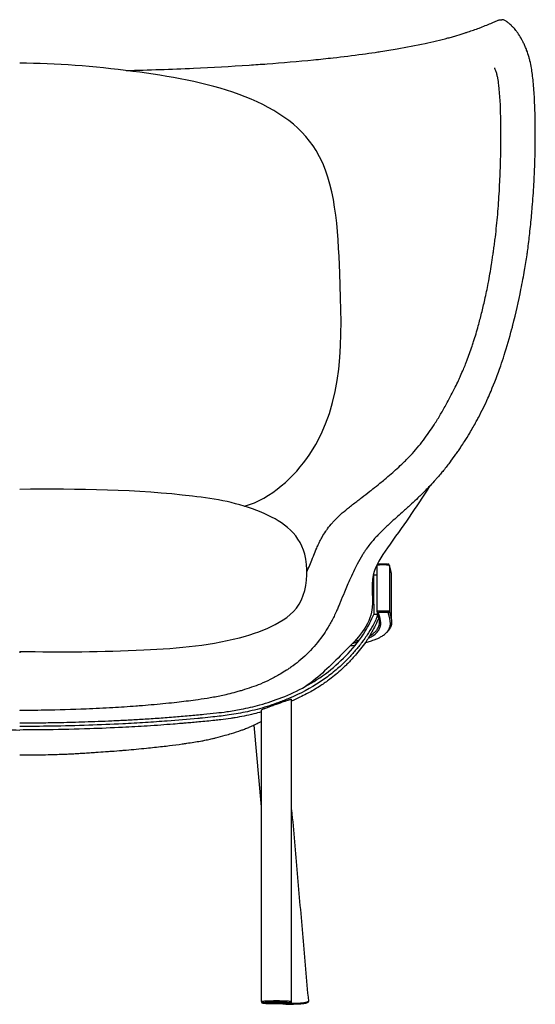
# Model space of a CAD drawing. Units: millimetres. Extents: x 10068 to 12076, y -10198 to -8267.
# Drawn here: x 10494 to 10921, y -9081 to -8267 of the extents above; entities that cross this region are included whole.
import ezdxf

# ---------------------------------------------------------------- set-up
doc = ezdxf.new("R2010")
doc.units = ezdxf.units.MM
doc.header["$LTSCALE"] = 8
doc.layers.add('Oggetto', color=7, linetype='Continuous')

msp = doc.modelspace()

# ---------------------------------------------------------------- linework, layer by layer
at = {"layer": 'Oggetto'}
for p, q in [((10790.12547363559, -8756.287982651082), (10790.12858757012, -8718.438776672352)), ((10800.23904117577, -8718.40127896117), (10800.23904117577, -8756.302478111254)), ((10801.81450681778, -8724.625863498582), (10801.83050633335, -8762.715793830008)), ((10790.49911637773, -8758.891145476671), (10787.49968488076, -8758.896044650963)), ((10791.27982543938, -8761.800931251513), (10791.27679752343, -8760.287724197377)), ((10719.34446338646, -9079.002022958266), (10719.34446338646, -8829.127272308338)), ((10494.47762330496, -8837.979282209633), (10494.47762330497, -8838.398065924772)), ((10694.34446319573, -9079.002024472225), (10694.34446319573, -8838.05252693938)), ((10688.26346324913, -8850.431301391596), (10694.17349494927, -8917.981429660786)), ((10694.34446319573, -9079.002119851579), (10694.34446319573, -9079.005972874631)), ((10694.34446319573, -9079.002227342593), (10694.34446319573, -9079.006015265453))]:
    msp.add_line(p, q, dxfattribs=at)
for points, start_tangent, end_tangent in [([(10792.99132465355, -8293.640723312366), (10806.67011559788, -8291.418172289868), (10829.7692273064, -8286.975733982446), (10848.71513638602, -8282.427915524873), (10852.45437516078, -8281.397046638336), (10856.09673318111, -8280.337524494244), (10862.96270610808, -8278.19303463501), (10865.26764956932, -8277.431279112141), (10874.48787430493, -8274.175817746034), (10877.11523434843, -8273.184962217176), (10882.05773183254, -8271.232457053313), (10886.31740512432, -8269.415710494903), (10887.81988121486, -8268.726258180059), (10890.24346581893, -8267.718539333408), (10890.91820031185, -8267.539162358147), (10891.85738300316, -8267.359042633045)], (0.9880695097181263, 0.1540085840639465), (0.9852394403745441, 0.1711819065510582)), ([(10850.7720032119, -8632.629673278796), (10855.28564322975, -8626.512519322443), (10857.35370940165, -8623.589445056507), (10859.45500846126, -8620.506670946252), (10862.32923058227, -8616.093138643613), (10866.68344161544, -8608.998168793361), (10869.50640321363, -8604.159922866027), (10872.10412349918, -8599.51279423152), (10873.93891031495, -8596.101701841062), (10881.74566445743, -8580.148502087086), (10884.30474045764, -8574.31029546167), (10892.32641721159, -8553.470250225644), (10895.25598724723, -8544.66478507699), (10901.52448506698, -8522.97001154842), (10902.33528985895, -8519.830272848945), (10909.04029673547, -8490.32085303883), (10910.71719752562, -8481.836428461444), (10912.0610197082, -8474.484076808505), (10914.09481716328, -8461.705458501126), (10914.66833078487, -8457.582938255655), (10916.32856248121, -8443.97900761501), (10917.85205019567, -8429.05025872537), (10918.45578768671, -8422.181202197246), (10919.77208005593, -8403.380456684808), (10920.51616477622, -8386.80730308442), (10920.89211648468, -8369.485703342914), (10920.91987124402, -8359.087116716144), (10920.52731976294, -8339.677203625719), (10919.79255860335, -8325.6454748281), (10919.1941220483, -8318.554390615598), (10918.49865857587, -8312.49840564377), (10917.7098409424, -8307.258558398058), (10916.48313804213, -8301.17435240805), (10915.78720192162, -8298.460403591724), (10913.77940020806, -8292.408579616083), (10913.59301847012, -8291.92957740828), (10912.87647200037, -8290.160861585913), (10912.30867816013, -8288.846925508671), (10910.92952791788, -8285.949631824655), (10909.84177891376, -8283.88537003023), (10906.98860007779, -8279.195797971945), (10905.72507303805, -8277.410861879422), (10904.75106025115, -8276.125410756957), (10903.60684825851, -8274.697691650372), (10903.09523652261, -8274.123147454371), (10901.36377047283, -8272.387286507286), (10900.85696467447, -8271.90404577936), (10899.49217965069, -8270.634885415378), (10898.58924220454, -8269.83356274474), (10897.75804348525, -8269.15452804733), (10897.2278606315, -8268.774798941487), (10895.06009324279, -8267.711693076497), (10893.94113461268, -8267.425945135858), (10893.22522586815, -8267.321738708484)], (0.5991833302880929, 0.8006118514641601), (-0.9926114929305685, 0.1213359967287039)), ([(10891.85244144432, -8267.35972088622), (10892.08279122527, -8267.333835479796), (10892.31819764232, -8267.313978401544), (10892.77626008694, -8267.30116718629), (10892.99917757809, -8267.307911904736), (10893.22522586815, -8267.321738708484)], (0.9924219511855227, 0.1228766487381566), (0.9972414146541291, -0.07422641644745925)), ([(10850.77207588188, -8632.629576385487), (10844.95428445395, -8639.931851393449), (10842.44898361479, -8642.9529019544), (10839.03275444597, -8646.907070467758), (10837.31864403424, -8648.821616076597), (10832.70317714737, -8653.776505865848), (10830.08604650173, -8656.47626097079), (10823.88732951832, -8662.610015976803), (10818.51111703879, -8667.643293874122), (10811.94244575233, -8673.55380618075), (10806.99549919441, -8677.970485696906), (10802.32082551014, -8682.20831168854), (10799.93773795469, -8684.410892763572), (10797.712195048, -8686.505659605456), (10793.70039159463, -8690.404757570928), (10791.89631501057, -8692.22661183515), (10789.41742776023, -8694.82441674986), (10784.14831920237, -8700.892409627948), (10781.13164729492, -8704.89329998647), (10779.55437973362, -8707.204255897766), (10777.95615965781, -8709.7241992106), (10773.65712917076, -8717.345258150637), (10771.27508720391, -8721.90159825133)], (-0.6193690062588468, -0.7851000153394018), (-0.4597553191753045, -0.8880456331124061)), ([(10833.41983162596, -8653.024438864555), (10798.64789983237, -8703.999643220017), (10786.88337257014, -8726.395443115027), (10785.55751171122, -8757.014332216399), (10761.47492842522, -8791.309331845368), (10731.0460109262, -8818.370511285058)], (-0.5315815292773106, -0.8470071296814425), (-0.8263942888876201, -0.5630918924064923)), ([(10791.15489762422, -8717.3659918274), (10790.52928179691, -8717.703789173005), (10790.12858757012, -8718.438776672352)], (-0.8760470121460505, -0.4822257070190034), (-8.227212127584467e-05, -0.9999999966156491)), ([(10800.23904774737, -8718.401274110704), (10800.21982815192, -8718.20656508898), (10800.16291856667, -8718.019324176179), (10800.07050550856, -8717.846745334902), (10799.94613956958, -8717.695459197908), (10799.79459899985, -8717.571278313295), (10799.621706123, -8717.478973821228), (10799.43410363731, -8717.42209214249), (10799.23899939734, -8717.402818721825)], (-2.765021594851435e-05, 0.9999999996177329), (-0.9999998711600044, 0.0005076218815018984)), ([(10771.27508720391, -8721.90159825133), (10768.0152728547, -8728.964904497023), (10765.32329851492, -8735.161354410655), (10763.0824520727, -8740.49238562863), (10759.54689612334, -8749.000976144272), (10758.25995348016, -8752.092128943556), (10756.88073180576, -8755.357701791156), (10755.98437640437, -8757.412213638392), (10754.95478508825, -8759.658564139248), (10754.08397850493, -8761.461669558448), (10753.50313419334, -8762.62956284331)], (-0.4316483363262417, -0.9020419689497757), (-0.4483298436682672, -0.8938681956957564)), ([(10800.23904117577, -8718.40127896117), (10800.03145010765, -8718.320879968083), (10799.69907715594, -8718.245436438556), (10799.13443931169, -8718.172130325354), (10798.46460206584, -8718.119238625035), (10797.54764310388, -8718.073991772091), (10796.04460196761, -8718.036704992588), (10794.1027261663, -8718.039717846768), (10792.09867572544, -8718.10737743634), (10791.0611790453, -8718.184411151597), (10790.59520645615, -8718.24491082233), (10790.43185104117, -8718.278495439445), (10790.33477435638, -8718.306545777332), (10790.19524548716, -8718.375129516598), (10790.16052925972, -8718.404852694028), (10790.12858757012, -8718.438776672352)], (-0.9093031620253051, 0.4161343046791284), (-0.6689893399506083, -0.7432719980144884)), ([(10787.2287887954, -8726.47140167998), (10787.2197591931, -8726.483421694935), (10787.21194715057, -8726.49603373344), (10787.1920692843, -8726.550783960527), (10787.1829702424, -8726.593438702592), (10787.16099488074, -8726.769120774305), (10787.14503763607, -8726.982581724697), (10787.12963553974, -8727.268419525177), (10787.08840220193, -8728.45365326962), (10787.05493561093, -8730.00146263031), (10787.0065548044, -8734.515720350842), (10786.99891478098, -8738.685232432901), (10787.03961645047, -8745.163735366634), (10787.05446527468, -8746.290340215059), (10787.09047761114, -8748.241676213736), (10787.11337713808, -8749.083379813823), (10787.1508577768, -8749.975424308614), (10787.17719012773, -8750.31568068882), (10787.20769992226, -8750.51721423964), (10787.21471060557, -8750.54218238736), (10787.22385705508, -8750.565271508905), (10787.22731993367, -8750.571488330697), (10787.23268859037, -8750.578642551209), (10787.23483136953, -8750.58070731355), (10787.23869647449, -8750.583366073075), (10787.24038861925, -8750.584118596404), (10787.24392122313, -8750.584928306955), (10787.24565679122, -8750.584966204402), (10787.24964962497, -8750.584209613073), (10787.25181462603, -8750.583335433148), (10787.25675307163, -8750.580222132558), (10787.25971354761, -8750.577669763523), (10787.26759010594, -8750.56871884596), (10787.27296886945, -8750.561091159758), (10787.28823084642, -8750.5349967523), (10787.29971971479, -8750.513506399515), (10787.31530724505, -8750.486476977996), (10787.32081409838, -8750.478562835524), (10787.32831936556, -8750.469982264252), (10787.33096507087, -8750.467698026046), (10787.33518071803, -8750.464995410643), (10787.3369084997, -8750.464251083533), (10787.34015061913, -8750.46347832774), (10787.34161240831, -8750.463412817087), (10787.34474066053, -8750.463906868095), (10787.34630158646, -8750.464494655538), (10787.34996291651, -8750.466831124573), (10787.35200902424, -8750.46875786125), (10787.35712397348, -8750.475700739538), (10787.36083153895, -8750.482802827315), (10787.37721095434, -8750.539409034438), (10787.39168369743, -8750.633798509254), (10787.42145261712, -8751.038058858283), (10787.44099403938, -8751.57105450489), (10787.47179597793, -8753.562774951988), (10787.48895392141, -8756.229376822195), (10787.49967826836, -8758.896045577992)], (-0.6161488367888432, -0.7876297422798073), (0.003709968404677979, -0.9999931180435375)), ([(10780.25612815849, -8782.237086952198), (10783.44763485027, -8781.319033874814), (10787.61447111346, -8779.947765574467), (10790.66524500491, -8778.72175711152), (10792.94470363865, -8777.606929134477), (10795.38536328608, -8776.08558795886), (10798.35828864513, -8773.393883683486), (10799.34349664115, -8772.087676461404), (10799.99611271462, -8770.964042587782), (10800.67598873751, -8769.256241160925), (10800.95668068361, -8768.001300630081), (10801.02990130164, -8767.418712615687), (10800.99669206784, -8764.884908746179), (10800.6961247729, -8762.911897630258), (10800.34315311032, -8761.331257205844), (10800.00222759229, -8760.070823754104), (10799.60431810929, -8758.687615960658), (10799.23900531761, -8757.298856246936)], (0.9629272884171074, 0.2697610743262952), (-0.2301009534635377, 0.9731667643395818)), ([(10782.67146275348, -8778.67403387762), (10784.56162116091, -8777.77102140845), (10787.30591428235, -8776.11123035068), (10791.05857779345, -8772.484239505458), (10791.85827538216, -8771.210092465524), (10792.83395400716, -8768.666481059223), (10793.03766735878, -8767.385043877122), (10793.07229350406, -8766.170098913215), (10793.06061693332, -8765.836659578157), (10793.01233385508, -8765.139910658685), (10792.97529328001, -8764.77256175577), (10792.87603149131, -8764.009017588338), (10792.81121601537, -8763.59869894699), (10792.69707563664, -8762.965178073602), (10792.65268543679, -8762.73979447944), (10792.55108119934, -8762.255899747439), (10792.49359494304, -8761.998166463276), (10792.38484827588, -8761.53555293147), (10792.33426234875, -8761.329678343018), (10792.27009379775, -8761.075702648424), (10792.25693877898, -8761.02455233507), (10792.18871482537, -8760.763957529367), (10792.13795732366, -8760.574989017536), (10792.02179330005, -8760.154540239222), (10791.96371626373, -8759.950044179475), (10791.88925984947, -8759.694806090076), (10791.8749267696, -8759.646660466078), (10791.82765856521, -8759.490025299014), (10791.79643275327, -8759.387619567611), (10791.76098046072, -8759.27147796069), (10791.74986240817, -8759.234947228191), (10791.72643128958, -8759.157420023279), (10791.71110101727, -8759.106272548139), (10791.65299936539, -8758.910892763677), (10791.63238845434, -8758.841712996906), (10791.57142078636, -8758.644662987826), (10791.53747972991, -8758.542930258134), (10791.48122445784, -8758.388855122017), (10791.46381430732, -8758.344030291097), (10791.42057192508, -8758.232748069948), (10791.40467818899, -8758.19053068713), (10791.37515321768, -8758.108634652766), (10791.3662331288, -8758.083107022161), (10791.34900794967, -8758.033093350345), (10791.3392992698, -8758.004625433017), (10791.31402374516, -8757.929801814047), (10791.29690752927, -8757.87854212151), (10791.27170703159, -8757.802256916817), (10791.26314236739, -8757.776119994585), (10791.23826281786, -8757.699538869507), (10791.2218522937, -8757.648413096536), (10791.20069650655, -8757.581655076214), (10791.1974811756, -8757.571396373462), (10791.19155107597, -8757.552374526467), (10791.1895122856, -8757.545807768372), (10791.1855733094, -8757.533077221915), (10791.18366599015, -8757.526889648267), (10791.18143611676, -8757.51963553021), (10791.18117453905, -8757.51878320382), (10791.17898459216, -8757.51163826294), (10791.1770530634, -8757.505318993206), (10791.17403513156, -8757.495399734082), (10791.1726694843, -8757.490892478767), (10791.16449229889, -8757.463769615806), (10791.15687454948, -8757.438179329778), (10791.14538065648, -8757.398553097395), (10791.14164943967, -8757.38534084338), (10791.13642231897, -8757.36644185827), (10791.13437515962, -8757.358811362057), (10791.13087252795, -8757.345224740086), (10791.12942560976, -8757.339344470864), (10791.12701529854, -8757.3290920012), (10791.12375083357, -8757.314130835937), (10791.12202043462, -8757.30372120075), (10791.12185443615, -8757.30031316884), (10791.12284459904, -8757.292914821905), (10791.12393481543, -8757.289943463114), (10791.12784950187, -8757.283495655687), (10791.13128510192, -8757.27946504014), (10791.14901316526, -8757.265514568897), (10791.17018428113, -8757.254153191714), (10791.29198650252, -8757.214745519695), (10791.46316725691, -8757.180596931476), (10791.65810038272, -8757.152269205417), (10792.26290727439, -8757.093309015234), (10793.53263998077, -8757.02824190948), (10796.57682200414, -8757.020938687296), (10798.05992761286, -8757.090508154783), (10798.36164822385, -8757.115377689086), (10798.90771444856, -8757.18226472632), (10799.05343535395, -8757.211014931565), (10799.17078980766, -8757.245635467722), (10799.1944373844, -8757.255966722965), (10799.21889934663, -8757.270300270604), (10799.22538989695, -8757.275493258452), (10799.23318369746, -8757.28383653449), (10799.235377477, -8757.287151602055), (10799.23807813861, -8757.293281484583), (10799.23871391388, -8757.296019212954), (10799.23899939734, -8757.298845444253)], (0.9149726655494819, 0.4035158253368462), (0.03419846601127599, -0.999415061384646)), ([(10790.12171267492, -8756.30360226682), (10790.12169358486, -8756.301707694642), (10790.12177667192, -8756.299818886098), (10790.12231029999, -8756.296034696688), (10790.1227807223, -8756.294186232655), (10790.12389329635, -8756.291175880535), (10790.12449736126, -8756.289869874297), (10790.12602943139, -8756.287000991028), (10790.12704002755, -8756.285350690712), (10790.13481840715, -8756.275763363674), (10790.14295873663, -8756.268506931287), (10790.17121614098, -8756.250777422447), (10790.20123443187, -8756.237031749542), (10790.3249751276, -8756.1985064927), (10790.45395452532, -8756.170450538073), (10790.99342005205, -8756.09463834661), (10791.58474648257, -8756.041959168379), (10793.09790770222, -8755.964698288455), (10794.60119424943, -8755.934474881818), (10796.32157312018, -8755.941690617039), (10797.54960941624, -8755.975291720493), (10799.01937408265, -8756.061260986131), (10799.21629627842, -8756.079153515882), (10799.88712568479, -8756.166743932718), (10800.03788350542, -8756.199045192774), (10800.16299173296, -8756.238494686502), (10800.18889219401, -8756.250454423702), (10800.21621221811, -8756.267323427594), (10800.22357891051, -8756.273527457022), (10800.23252737404, -8756.283654988581), (10800.23505462776, -8756.287732744397), (10800.23813900961, -8756.295407307774), (10800.23881777015, -8756.298885597824), (10800.23904774737, -8756.302470563838)], (-0.03461394506575718, 0.99940075785792), (-0.002363715133697038, -0.9999972064214814)), ([(10790.12858757012, -8756.340000045766), (10790.1271894747, -8756.333959357416), (10790.12583146702, -8756.32788223599), (10790.12337794783, -8756.315847288175), (10790.12237676378, -8756.309675910283), (10790.12170814507, -8756.303592384327)], (-0.2281680944033725, 0.9736217544284504), (-0.07713629706995567, 0.9970205572977598)), ([(10792.07575553886, -8765.495666969287), (10791.86701589833, -8763.000655888627), (10791.32666937503, -8760.401955429028), (10791.11128901465, -8759.605526724208), (10790.82692281496, -8758.647359328526), (10790.64550482133, -8758.093895070671), (10790.35422685801, -8757.193630585874), (10790.12170814507, -8756.303592384327)], (-0.004815091309751569, 0.999988407380645), (-0.2050761394133382, 0.9787460227471277)), ([(10790.49911629007, -8758.891145476828, -1.780545991295091e-09), (10790.49847440973, -8758.498207504243), (10790.49778342037, -8758.075267024813), (10790.49704017781, -8757.620420340438)], (-0.001633436246720536, 0.9999986659421243, 2.445993196438076e-09), (-0.001634198192505206, 0.9999986646972423)), ([(10799.23900531761, -8757.298856246936), (10799.36979328657, -8757.289373130881), (10799.50074469056, -8757.263536669703), (10799.74069225889, -8757.164668199), (10799.84969578606, -8757.091669063004), (10800.02847861097, -8756.914277023578), (10800.09936222626, -8756.810775960228), (10800.20485450706, -8756.558526128907), (10800.23096337716, -8756.421720258983), (10800.23904117577, -8756.304706657398)], (0.999909014916234, 0.01348932501079435), (0.01595367530046568, 0.9998727320236348)), ([(10494.47762032978, -8848.60723637389), (10499.25095421307, -8848.592339027393), (10505.1311700248, -8848.555083549487), (10512.04098323814, -8848.485393035877), (10519.9031123542, -8848.373166358935), (10528.64027284615, -8848.208350837696), (10538.17518018715, -8847.980869567858), (10548.43054985039, -8847.68064564513), (10559.32910336487, -8847.29760216521), (10570.7935622596, -8846.821638000478), (10582.74662384026, -8846.242724693286), (10595.11265682213, -8845.550543106066), (10608.14822257988, -8844.698196876514), (10621.58600458138, -8843.696731842028), (10634.7088469886, -8842.60704544829), (10646.79958185188, -8841.489962470998), (10657.14107755653, -8840.40633190917), (10665.76977809899, -8839.327788246144), (10677.70138992302, -8837.36376084136), (10693.16980136864, -8833.713596046437), (10711.16351894371, -8827.682617271412), (10730.67102493279, -8818.57614792632), (10749.53724254601, -8806.326798713671), (10766.07121395104, -8791.154565895069), (10780.23350357048, -8772.855828178395), (10787.49151500694, -8758.892823875416)], (0.9999968204474673, 0.002521724599510993), (0.4331155122022482, 0.9013384231739953)), ([(10790.30290348817, -8759.956504627417), (10786.15167854446, -8768.779381102702), (10781.9057356333, -8775.78738488868), (10779.09083292498, -8779.8845844022), (10776.91416120661, -8782.83905529529), (10771.35213521839, -8789.721888025862), (10765.41978101707, -8796.192045389422), (10757.46758038556, -8803.695753294776), (10752.66444153898, -8807.679576676888), (10742.95904755888, -8814.69171627448), (10717.73304027271, -8828.18011017996), (10708.8664150821, -8831.742887021803), (10701.14232847115, -8834.437949449759), (10692.80649702357, -8836.936322707461), (10684.63252793939, -8838.978198480847), (10682.8224016212, -8839.377908474842), (10667.69235454353, -8842.072198296355), (10654.32649986885, -8843.734153839614), (10645.65168010256, -8844.607394738367), (10641.9477107736, -8844.954074682202), (10616.52724627424, -8847.104251243309), (10598.47890498251, -8848.349365283137), (10579.66083683771, -8849.391356140895), (10551.53874347689, -8850.555643892854), (10520.79541084236, -8851.354112088386), (10494.47762330193, -8851.601805199654)], (-0.3540348004535219, -0.9352322492663707), (-0.9999999999914895, -4.12565299257046e-06)), ([(10753.50313419334, -8762.62956284331), (10748.96293742422, -8770.440845184125), (10744.94621895622, -8776.68905133853), (10733.36256340994, -8790.497019965736), (10727.00685770897, -8796.309241847315), (10720.60426527362, -8801.332929765533), (10717.87384693798, -8803.27361791333), (10715.16689982644, -8805.098461513211), (10709.83052905655, -8808.41816549666), (10701.77337440434, -8812.775433218836), (10693.51652300605, -8816.502474941042), (10686.33430497183, -8819.218504528333), (10678.52683321392, -8821.7208595911), (10675.01105382174, -8822.730082839951), (10671.59485222087, -8823.66054899798), (10665.05854312315, -8825.294839591048), (10659.94222331559, -8826.431884776397), (10649.47729099555, -8828.379265237683), (10639.77818219253, -8829.807115651609), (10632.27304631055, -8830.765848877314), (10624.54787740498, -8831.6744661275), (10615.41127195858, -8832.655078149459), (10596.00264400419, -8834.429069373513), (10590.62621733262, -8834.849194678438), (10571.4241065919, -8836.106193452972), (10549.45778692831, -8837.160039648312), (10514.92885424796, -8838.155666262057), (10504.04181142722, -8838.309810623552), (10494.4776233577, -8838.398072708118)], (-0.4954372199888344, -0.8686437480634598), (-0.9999658210629508, -0.008267811433427438)), ([(10791.08146060936, -8762.858303726185), (10787.80382142959, -8769.578405696524), (10785.1663150269, -8774.559325849232), (10784.24438216868, -8776.164491913793), (10781.62598738575, -8780.348028015658), (10777.54213273955, -8786.033113573485), (10773.06305166481, -8791.543388380407), (10769.40546509448, -8795.674431119767), (10766.38408437258, -8798.88156676298), (10763.82225245263, -8801.449274263501), (10760.96321569291, -8804.160660699341), (10750.89078581427, -8812.567978070503), (10743.51946971158, -8817.761459376052), (10738.7928352238, -8820.734066668381), (10733.9849146164, -8823.496490572315), (10731.82330784753, -8824.656345425192), (10726.28972459058, -8827.443539581202), (10719.34443916313, -8830.740449035633)], (-0.4330708347421247, -0.9013598904409711), (-0.9051577926196208, -0.4250757232070251)), ([(10784.16512107849, -8776.446532991436), (10785.78306000608, -8775.469343299283), (10787.1764394015, -8774.459668828498), (10789.28385869046, -8772.459780268253), (10790.09362748366, -8771.433651268828), (10790.94202111813, -8770.051361740927), (10791.0887215893, -8769.75931540476), (10791.35575832157, -8769.161665801621), (10791.47550144502, -8768.855876544665), (10791.74854928879, -8768.011170115875), (10791.88297299423, -8767.455291758488), (10792.00191644546, -8766.743673975816), (10792.01946475908, -8766.591250135518), (10792.05748121059, -8766.125471286006), (10792.07104785028, -8765.810962808604), (10792.07576047215, -8765.4956666991)], (0.875302884529334, 0.4835750824170197), (0.001651414659818311, 0.9999986364138811)), ([(10790.30290348817, -8759.956504627422), (10790.3738330469, -8759.732399919052), (10790.44739502753, -8759.39840207468), (10790.49299288006, -8759.044213631783), (10790.49755606768, -8758.96526818423), (10790.49911637773, -8758.891145476677)], (0.3540332332373697, 0.9352328425389552), (-0.0002393308527643943, 0.9999999713603711)), ([(10790.49912440096, -8758.896057561065), (10790.55506716628, -8759.104224122606), (10790.75935671052, -8759.8643924662), (10791.01957912347, -8760.832656942353), (10791.14969912154, -8761.316796915271), (10791.279816952, -8761.800906569597)], (0.2595316411633378, -0.9657346049692247), (0.2595716963010086, -0.9657238396557358)), ([(10791.28217510216, -8761.801294601428), (10791.27013604922, -8761.980646469263), (10791.25050950618, -8762.158157516362), (10791.1828431661, -8762.511649947297), (10791.134877437, -8762.686488480133), (10791.0797407531, -8762.858158386218)], (-0.0481535547222614, -0.9988399447196785), (-0.3238188295177946, -0.9461191075386468)), ([(10494.47762330616, -8789.614350968051), (10494.47762330652, -8789.60003524586), (10494.47762330515, -8789.615417923007), (10494.47762330247, -8789.670934228569), (10494.47762329819, -8789.777169156421), (10494.47762329227, -8789.936998341458), (10494.47762328511, -8790.13960980562), (10494.47762327726, -8790.368352801543), (10494.47762326889, -8790.616644468202)], (1.835934007049666e-07, 0.9999999999999831), (-3.33953487030899e-08, -0.9999999999999996)), ([(10706.84445117943, -8833.086357200611), (10713.37987485522, -8830.764885657372), (10716.01376757416, -8829.8657405017), (10717.01274822092, -8829.544761215284), (10717.32164799364, -8829.450031323067), (10718.29848353831, -8829.176964823371), (10718.72173197884, -8829.082895543874), (10718.94193883634, -8829.047647791609), (10719.14872044688, -8829.035477639241), (10719.20011126754, -8829.039517966256), (10719.26271684776, -8829.053052673637), (10719.28233893146, -8829.060712549886), (10719.31055109918, -8829.077430582709), (10719.32019148486, -8829.085846553811), (10719.33540477715, -8829.10538354223), (10719.3406038435, -8829.115915728702), (10719.34446338646, -8829.127296531666)], (0.9416137980421142, 0.3366948994812736), (0.2598469416179843, -0.9656498158917548)), ([(10694.34446319573, -8838.05252693938), (10694.34998670189, -8838.033396777053), (10694.35794503826, -8838.01455243961), (10694.38168221304, -8837.975376910717), (10694.39835812481, -8837.953951321662), (10694.46604838227, -8837.885914635975), (10694.5307860602, -8837.833792469628), (10694.79743570826, -8837.664542686765), (10695.08744578799, -8837.51144544777), (10696.1033840549, -8837.0517359248), (10697.18563377971, -8836.611992859518), (10698.5575825283, -8836.085200190908), (10700.11407059767, -8835.507881480033), (10702.74983663644, -8834.552684672115), (10706.84445117943, -8833.086357200611)], (0.21267935771937, 0.9771220449872557), (0.9416292176165758, 0.3366517733961839)), ([(10294.61070679167, -8839.613187357072), (10300.86245048013, -8841.172866252073), (10308.90160071421, -8842.98739593531), (10316.36948701224, -8844.351154400978), (10319.81569097206, -8844.881965813232), (10328.24996427787, -8845.992635079061), (10333.2099754573, -8846.557749028256), (10346.29805881532, -8847.866053933918), (10351.5544172182, -8848.344406122553), (10356.86386329554, -8848.806719599515), (10360.41327045539, -8849.104581891608), (10367.57651749892, -8849.679385179265), (10377.85507034577, -8850.444457441447), (10388.91836727751, -8851.189954167938), (10409.34603297295, -8852.352199014076), (10436.51404415778, -8853.490305976422), (10471.13060991119, -8854.301536422568), (10494.47763442918, -8854.49762295531)], (0.9694974197718349, -0.2451015158169262), (0.9999921805815223, -0.003954589209064605)), ([(10694.34453586571, -8839.61318749236), (10688.09279217619, -8841.172866383127), (10680.05364194089, -8842.987396060926), (10672.58575564193, -8844.351154521537), (10669.13955168175, -8844.881965931458), (10660.70527837519, -8845.992635191578), (10655.74526719537, -8846.557749137415), (10642.65718383647, -8847.866054034219), (10637.40082543327, -8848.344406219296), (10632.09137935562, -8848.806719692664), (10628.54197219557, -8849.104581982356), (10621.37872515165, -8849.67938526516), (10611.10017230428, -8850.444457520387), (10600.03687537203, -8851.189954239391), (10579.6092096758, -8852.3521990717), (10552.44119849021, -8853.490306015658), (10517.82463273624, -8854.301536438372), (10494.47760821812, -8854.49762295531)], (-0.9694974199377413, -0.2451015151606847), (-0.9999921805841989, -0.003954588532181552)), ([(10544.47762373917, -8873.77660607146), (10547.07751902533, -8873.610859742917), (10549.67736423469, -8873.444336441706), (10554.94902746111, -8873.10117551886), (10557.49698397832, -8872.931712703014), (10565.48445866104, -8872.382763098547), (10570.33719044, -8872.030584546963), (10579.1454196136, -8871.342962009658), (10582.63425380125, -8871.052506890699), (10599.23949254999, -8869.515093144239), (10612.64211943078, -8868.06799943556), (10618.36155124792, -8867.385486328672), (10628.90115025142, -8866.002005636885), (10632.74296633446, -8865.448001569592), (10644.08938761611, -8863.652455162339), (10647.73028313682, -8862.974213316207), (10649.91686776809, -8862.519819280538), (10653.969107504, -8861.59194230783), (10656.56452527674, -8860.96466733704), (10664.44972076839, -8858.895179540104), (10669.72986581089, -8857.348708977004), (10677.65993447162, -8854.738171295803), (10680.4807923948, -8853.701662825935), (10683.96484678662, -8852.322946248867), (10684.71560974357, -8852.009119615752), (10688.50254277235, -8850.316570095309), (10691.01643409212, -8849.100145023498), (10694.34453586571, -8847.432017410267)], (0.9979772375214274, 0.06357226902589472), (0.8928833262653971, 0.4502880918670188)), ([(10494.4776233577, -8875.13122299956), (10497.41155897515, -8875.12603553788), (10500.34531409944, -8875.113723660561), (10506.24957983857, -8875.064985256173), (10509.13312650936, -8875.028476544401), (10517.93183533139, -8874.863534466085), (10523.86050154105, -8874.704723663423), (10530.4435453499, -8874.478181806768), (10531.2235914325, -8874.447489371218), (10536.16259801604, -8874.231334397546), (10540.32177132672, -8874.018698338165), (10544.47762373917, -8873.776872528066)], (0.9999998079017134, 0.0006198358949233981), (0.9980941204519731, 0.06171002122185901)), ([(10719.39337028496, -8920.494672573077), (10721.69888672883, -8946.846010391177), (10724.00438343958, -8973.197349935832), (10728.6153671937, -9025.900019492103), (10730.92086456043, -9052.251348600641), (10733.22636798851, -9078.60267717885)], (0.08715903216250413, -0.9961944102997646), (0.08715816408766819, -0.9961944862489791)), ([(10694.34445377144, -9079.002187370528), (10694.38279241569, -9078.941522742567), (10694.46882314438, -9078.89324179446), (10694.58419189209, -9078.851341763359), (10694.78691397612, -9078.798157118006), (10695.29520992933, -9078.706288448848), (10695.98569274347, -9078.619084995698), (10696.45017661309, -9078.5726032227), (10698.00469545167, -9078.455424895506), (10699.89901131652, -9078.35925775878), (10702.0603074072, -9078.287798441646), (10704.40550430223, -9078.2437938138), (10706.84445350132, -9078.228935396837)], (-0.003378072745185056, 0.9999942942959866), (0.9999999999999942, -1.084500320268216e-07)), ([(10694.34446319573, -9079.00443166541), (10694.36069830283, -9079.163403246795), (10694.39715050166, -9079.321771613659), (10694.51501687144, -9079.575476791295), (10694.5956368628, -9079.682783716376), (10694.8420120541, -9079.907156607445), (10694.96049708402, -9079.977494595692), (10695.12054406757, -9080.044478201937), (10695.20759863856, -9080.074579959095), (10695.40762816646, -9080.134459974328), (10695.68341497548, -9080.196572146944), (10696.66414694622, -9080.339380100186), (10697.01568459898, -9080.37617322819), (10699.14294930465, -9080.532037795187), (10701.50430208741, -9080.632496688602), (10703.79129723835, -9080.687708310059), (10707.85301065025, -9080.71008420884), (10708.431326694, -9080.705986815105), (10713.91411715228, -9080.563765841418), (10716.41156176675, -9080.400814532844), (10717.09267887483, -9080.331439562553), (10717.85068945831, -9080.224953287978), (10718.25208673825, -9080.141756014742), (10718.53771239571, -9080.05589830807), (10718.6444625092, -9080.015818794), (10718.86726004787, -9079.893106564728), (10718.97238069885, -9079.807650359646), (10719.15280343504, -9079.606054383352), (10719.21138409837, -9079.513410801916), (10719.29446054636, -9079.312796791135), (10719.32881990853, -9079.159058237074), (10719.34443916313, -9079.002098656165)], (0.04315107753347986, -0.9990685584621807), (0.04266466443971251, 0.9990894486522449)), ([(10695.34440638708, -9080.000289552027), (10695.34479559288, -9079.994312191726), (10695.34594649415, -9079.988517263642), (10695.35065433927, -9079.976698282037), (10695.35417845542, -9079.97081670402), (10695.369455163, -9079.953188089541), (10695.38407842174, -9079.941068671438), (10695.435428621, -9079.910766418947), (10695.4879236613, -9079.888078190368), (10695.74578884117, -9079.81385411946), (10695.99998028109, -9079.763422576076), (10696.95508928224, -9079.637142050971), (10697.97509895896, -9079.54745578954), (10698.87462649955, -9079.487434586594), (10701.19489965519, -9079.38024838543), (10704.24208735901, -9079.307278000088), (10706.84445350132, -9079.288979854775)], (-0.00269357201807452, 0.9999963723283117), (0.9999999999910278, -4.236100181742625e-06)), ([(10706.84445350132, -9079.288979854775), (10709.16978136674, -9079.303606081558), (10711.76748014383, -9079.357245794208), (10714.82297570629, -9079.488088639318), (10716.82953019124, -9079.647538547379), (10717.94879107049, -9079.815144786486), (10718.10980428255, -9079.857162648677), (10718.25178503234, -9079.909976614868), (10718.28235966138, -9079.926254828119), (10718.31591888745, -9079.949967802479), (10718.32525524369, -9079.95895441573), (10718.3368197866, -9079.974121503765), (10718.34007168878, -9079.980400640026), (10718.34384205529, -9079.992673367977), (10718.34443301906, -9079.99840958342), (10718.34314248831, -9080.010890037076), (10718.34113032925, -9080.01723954915), (10718.33268605006, -9080.032310254948), (10718.32553612615, -9080.040923613935), (10718.2918858355, -9080.06806663785), (10718.25239333283, -9080.089928625803), (10718.04185148701, -9080.162173705588), (10717.78590744803, -9080.219043190842), (10716.18698846812, -9080.414517965104), (10713.61400513957, -9080.574867220254), (10709.82543847899, -9080.68708823419), (10706.32710528618, -9080.710566921378), (10703.1428896026, -9080.673383705005), (10700.03526106455, -9080.573077539986), (10698.76166244696, -9080.505836408982), (10697.42301944231, -9080.407820233984), (10697.13794103292, -9080.38141954091), (10696.50096436751, -9080.310910893935), (10695.86108127095, -9080.210930670391), (10695.64959732604, -9080.162916854555), (10695.47093451678, -9080.105299064868), (10695.42765297369, -9080.085514669232), (10695.38226781036, -9080.057786080142), (10695.37006194686, -9080.047617409238), (10695.35525933789, -9080.03105430478), (10695.35107854051, -9080.024393701116), (10695.34595495985, -9080.011848353806), (10695.34481320276, -9080.006158557862), (10695.34440638708, -9080.000289552037)], (0.9999999999910278, -4.236100181742625e-06), (-0.002693572278872109, 0.9999963723276093)), ([(10706.84445350132, -9078.228935663668), (10709.28308418082, -9078.243790443), (10711.62799952244, -9078.287783753472), (10713.7890856212, -9078.359224954522), (10715.68329303649, -9078.455368597095), (10717.23782833991, -9078.572519929861), (10717.60373337161, -9078.60849086968), (10718.39295152969, -9078.706176886639), (10718.67052393866, -9078.751608262985), (10719.02162344243, -9078.827460800652), (10719.10427180863, -9078.851203098493), (10719.14978770654, -9078.86611911229), (10719.20186377504, -9078.885587397042), (10719.30592117743, -9078.9413694228), (10719.34445349989, -9079.002025281801)], (0.9999999999999996, -3.401491539875951e-08), (-1.74560906421068e-05, -0.9999999998476425)), ([(10711.61908706658, -9080.643463767039), (10712.75125725414, -9080.809018315495), (10713.84448254719, -9080.937836187357), (10715.4661230838, -9081.07619605176), (10717.56639941326, -9081.192931246762), (10718.91040606074, -9081.233441749959), (10720.88329872124, -9081.257538748254)], (0.9879912374405169, -0.1545099179365397), (0.9999817671406372, -0.006038657656162617)), ([(10716.53960044485, -9080.319767083969), (10717.25029712938, -9080.347530778294), (10717.96658624659, -9080.369184484363), (10719.41148523627, -9080.394610491938), (10720.14964595296, -9080.39853926692), (10720.88330696241, -9080.396500733019)], (0.9990496604382146, -0.04358641965438818), (0.9999768684904335, 0.006801653039261253)), ([(10733.22639221184, -9078.603101087083), (10733.22577549939, -9078.741723351206), (10733.21105308051, -9078.883988757128), (10733.12816830561, -9079.192881733416), (10733.07172877348, -9079.315378052379), (10732.99688142142, -9079.437097980786), (10732.86402480491, -9079.596428894907), (10732.5240807255, -9079.87346100601), (10732.42350839742, -9079.934874539986), (10731.91495035355, -9080.171099020808), (10731.39945289304, -9080.340428830968), (10730.79802047627, -9080.491831582876), (10729.1359256067, -9080.784211268478), (10727.02857087679, -9081.016102041358), (10725.94382940065, -9081.098699116947), (10723.66929232806, -9081.210774409243), (10722.29764748446, -9081.242189545463), (10720.88329872124, -9081.257538748254)], (0.04634016733007235, -0.9989257174043629), (-0.9999610288630194, -0.008828406153540351)), ([(10720.88330696241, -9080.396500733019), (10724.36490443726, -9080.303654538555), (10728.04930604123, -9080.034917736413), (10729.77893467979, -9079.81986834995), (10731.15499287747, -9079.576418683686), (10731.97869021077, -9079.374176698211), (10732.71602023787, -9079.109497676885), (10732.88598382334, -9079.021441928595), (10733.07285916472, -9078.891638548148), (10733.1232160668, -9078.843635798425), (10733.18560854474, -9078.762677431263), (10733.20319300372, -9078.729190154245), (10733.22366646753, -9078.664057232227), (10733.22701402679, -9078.633730033604), (10733.22636391622, -9078.602676907181)], (0.9999768684904342, 0.006801653039161782), (-0.08712544900629436, 0.9961973479865582))]:
    msp.add_spline(points, degree=3, dxfattribs=dict(at, start_tangent=start_tangent, end_tangent=end_tangent))
for points, knots in [([(10582.58771126909, -8309.297694809076), (10591.88003738227, -8309.064252387463), (10610.46882488931, -8308.515308715045), (10644.35233918044, -8307.178509637699), (10673.88634073565, -8305.577303614602), (10706.92673562138, -8303.263900873744), (10730.07521242442, -8301.29775851027), (10756.37420733241, -8298.539917030765), (10773.34275741574, -8296.468795836714), (10786.44543711659, -8294.618904398598), (10791.44822371067, -8293.872286799942), (10792.99132465355, -8293.640723312366)], [88.11885192235664, 88.11885192235664, 88.11885192235664, 88.11885192235664, 116.0043457124944, 143.9083342742252, 189.8475633082933, 204.7280627740709, 243.2721242893485, 259.5340022686567, 284.0565277441796, 294.5499391354761, 299.2310756981263, 299.2310756981263, 299.2310756981263, 299.2310756981263]), ([(10680.48627958829, -8669.529257656344), (10702.50235080626, -8662.933329363115), (10763.63130067609, -8607.45911567265), (10760.35609573598, -8495.626620987663), (10753.00203371544, -8340.0401950562), (10610.25109950171, -8309.847983874366), (10524.66677786881, -8303.463009514973), (10494.47718120597, -8303.311537612257)], [0, 0, 0, 0, 68.94869801030201, 222.0783384589732, 325.9597961562642, 496.9159637274232, 592.328443206912, 592.328443206912, 592.328443206912, 592.328443206912]), ([(10819.24623861455, -8625.904543755907), (10822.93861531829, -8621.863348771194), (10829.5920178063, -8613.681039955733), (10837.30774610193, -8602.313914196426), (10843.27137569875, -8592.413724386937), (10848.85789770211, -8582.609968996861), (10853.56092505669, -8573.591006605398), (10857.11539358632, -8566.146416603227), (10859.36350585817, -8561.210015446719), (10861.32241902571, -8556.687533784829), (10863.0402481814, -8552.530419960833), (10865.55093792268, -8546.173397906565), (10867.76311486292, -8539.978471376504), (10870.90276178389, -8530.344922934728), (10873.57861133516, -8521.314124743889), (10876.62300643764, -8509.759366358627), (10879.40333850218, -8498.05532918369), (10882.21412965162, -8484.500645488995), (10884.13230692765, -8473.40505499225), (10885.34432998485, -8465.371785266616), (10885.93898009029, -8461.252816722474), (10886.58536576967, -8456.792633555131), (10887.23917790309, -8452.058108978392), (10888.06489872346, -8445.621776758582), (10889.3176496227, -8434.496210995198), (10890.66886992589, -8418.410251690155), (10891.64450867319, -8400.844615648115), (10892.0980792157, -8388.243311684622), (10892.33063412164, -8379.202562109262), (10892.46495424312, -8371.725431655857), (10892.52294655347, -8363.097671299607), (10892.4964384155, -8357.18940023009), (10892.44846269263, -8352.912961933633), (10892.41088095668, -8350.459255929527), (10892.18018133468, -8339.576206013455), (10891.75781267951, -8328.188125436298), (10890.17071053423, -8316.679965754782), (10889.36666763876, -8313.033545335184), (10888.73036464828, -8310.767588244042), (10888.06484727239, -8308.99353140427), (10887.6082153978, -8307.969256980115), (10887.34758701344, -8307.393613628978), (10887.27326943305, -8307.23163691861)], [0, 0, 0, 0, 16.42206210076139, 31.57080990418225, 41.18160864427346, 51.08931530034349, 65.41926737038501, 71.68287566107068, 75.83661412686624, 81.69127828644554, 86.46738172035849, 89.33007982303617, 102.195583024887, 106.1913307715273, 119.7270376345987, 130.4438077697061, 142.0358517135262, 155.8121000523106, 171.9666035203583, 175.8081951932926, 180.1846088722649, 184.4515720026922, 189.3285245745708, 194.5227885656162, 203.9184857994673, 222.9139411949189, 242.9410060460876, 256.6913050583038, 260.7407609123507, 270.0721748144032, 279.1258017028219, 286.6240869274255, 287.7967371872663, 291.9559569824372, 293.9857853023959, 320.4551377277725, 326.0696699689004, 328.8021077089451, 331.6527074903307, 333.1213323056972, 334.4820227753266, 335.0165902037061, 335.0165902037061, 335.0165902037061, 335.0165902037061]), ([(10731.9844558127, -8723.757000568072), (10732.81725955051, -8721.938231418015), (10734.38248341623, -8718.211235365421), (10736.20161727072, -8713.626688068252), (10738.09389683753, -8708.91563104933), (10739.77372256296, -8704.851053066657), (10741.64792171533, -8700.712173091302), (10743.15778298346, -8697.672801781484), (10745.02487929959, -8694.242456141033), (10746.9822714005, -8691.078507635035), (10749.777137943, -8687.096061649869), (10752.27844589156, -8683.9860689725), (10755.47534074361, -8680.512700415784), (10759.11978276472, -8676.936144131345), (10763.2256985276, -8673.41270446105), (10768.47716771192, -8669.169551273086), (10772.91219252141, -8665.73451533029), (10778.5992136643, -8661.386601423757), (10782.76115262019, -8658.204084659925), (10787.76893852696, -8654.289890414526), (10791.80349002282, -8651.069233362057), (10796.85962892057, -8646.906410468218), (10801.58319019915, -8642.886661553037), (10806.82421081636, -8638.233764279572), (10811.22676118348, -8634.124766513447), (10815.42265424689, -8629.920680152154), (10817.82251638142, -8627.398355490353), (10819.25221780643, -8625.898010528552)], [10.36053042018942, 10.36053042018942, 10.36053042018942, 10.36053042018942, 16.3616477097382, 22.48285518306852, 25.15829978461697, 31.5923318679986, 35.67512701816095, 38.78605955170495, 41.77123559526213, 47.38986635042328, 49.93417321050118, 56.36561288020192, 59.34170319280635, 64.09368767134988, 71.67458286744252, 75.5617355889854, 84.34858705814932, 88.5019608967069, 97.03807884532443, 100.0660629173327, 107.5699246426829, 112.5243978869423, 119.7136444359113, 126.1757108325544, 133.5486894973777, 137.7755521127765, 143.9929253942814, 143.9929253942814, 143.9929253942814, 143.9929253942814]), ([(10494.4777081352, -8789.599988141019), (10528.72427498526, -8790.011109646288), (10591.11272086619, -8789.953470441678), (10664.94698390965, -8783.605842164348), (10710.05787106703, -8766.977235321243), (10731.83808689305, -8748.471913340189), (10733.93395897772, -8695.427098890279), (10689.86420678495, -8669.056764713077), (10613.7460863035, -8656.197140191709), (10542.33490330141, -8655.017074562676), (10494.47762357513, -8655.604893366286)], [0, 0, 0, 0, 102.7506831480209, 187.9714723329934, 219.0962513350198, 249.9579093974576, 277.0817602815399, 326.0903205060879, 387.5120782656916, 531.0999838819099, 531.0999838819099, 531.0999838819099, 531.0999838819099]), ([(10791.15489762422, -8717.3659918274), (10791.15941606868, -8717.363427538283), (10791.18581378776, -8717.349924355784), (10791.23371713554, -8717.333729498712), (10791.46713882809, -8717.27276734019), (10792.15795470223, -8717.197874686988), (10793.91503900197, -8717.097481116876), (10795.98046694597, -8717.09216993312), (10797.84855533222, -8717.172669772772), (10798.67711930494, -8717.241809272167), (10799.04512152234, -8717.31147362765), (10799.14127319635, -8717.336743065363), (10799.19537648682, -8717.359885204824), (10799.21371456842, -8717.370047846958), (10799.22629813535, -8717.379987204911), (10799.23185430857, -8717.3857071637), (10799.23594975544, -8717.391838129766), (10799.23823117345, -8717.396834024748), (10799.23893510748, -8717.400939908028), (10799.23899939734, -8717.40281871519)], [635.8000303469215, 635.8000303469215, 635.8000303469215, 635.8000303469215, 635.8156019223159, 635.8890208837859, 635.9508370923724, 636.5396631258898, 637.9636519095652, 641.2378176771725, 642.7238339959359, 643.5770953861252, 643.725645983811, 643.8480110553133, 643.8738175051691, 643.9021699679414, 643.9104823124043, 643.9218996044586, 643.9258748281741, 643.9325732745352, 643.938212994905, 643.938212994905, 643.938212994905, 643.938212994905]), ([(10801.81450681778, -8724.62586349858), (10801.81024311408, -8724.599095604488), (10801.70795702909, -8723.96472096975), (10801.54265956192, -8723.169324636696), (10801.29776029402, -8722.151205843327), (10801.16621592651, -8721.641156600304), (10800.96206520773, -8720.887793604212), (10800.76560846243, -8720.21499615133), (10800.4988723918, -8719.385079653217), (10800.35503095148, -8718.928824013577), (10800.28721862011, -8718.694414242063), (10800.26063382751, -8718.525820161609), (10800.23904117577, -8718.40127896117)], [3.027563638942141, 3.027563638942141, 3.027563638942141, 3.027563638942141, 3.108869049497537, 4.955020441410853, 5.46241316687945, 6.250460551237859, 6.535080182219065, 7.804037835217077, 8.352535531793457, 9.150317330608038, 9.239014254136093, 9.332119521616356, 9.332119521616356, 9.332119521616356, 9.332119521616356]), ([(10790.1279270492, -8726.46726667785), (10790.07807949482, -8726.467354780245), (10789.94492402949, -8726.467591352897), (10789.64514390114, -8726.468128309994), (10789.3118948743, -8726.468716221845), (10788.8119999156, -8726.469581188343), (10788.31209341698, -8726.470464722343), (10787.72886710915, -8726.471494524001), (10787.39559461095, -8726.472079799869), (10787.22895835869, -8726.472370613086)], [0.1003881163976782, 0.1003881163976782, 0.1003881163976782, 0.1003881163976782, 0.2499310131000819, 0.4998551428021523, 0.9997299441400516, 1.249679649038878, 1.999542263800235, 2.499451782002097, 2.999361300077462, 2.999361300077462, 2.999361300077462, 2.999361300077462]), ([(10800.23904774737, -8756.302470563838), (10800.23754538824, -8756.30622280895), (10800.23486302714, -8756.313804433248), (10800.23075046915, -8756.32926520334), (10800.22845095599, -8756.34500155632), (10800.22723995324, -8756.370007588654), (10800.22917265894, -8756.396549732006), (10800.2344941851, -8756.42890887733), (10800.24009011618, -8756.45331102182), (10800.24613311175, -8756.476359364233), (10800.25068942584, -8756.492462667635), (10800.25710382341, -8756.514632677756), (10800.2636458881, -8756.536428211786), (10800.27224960701, -8756.566786982623), (10800.27768306363, -8756.58925818525), (10800.281851083, -8756.613263495094), (10800.28509050402, -8756.63588961462), (10800.28836693937, -8756.660743814351), (10800.29126713684, -8756.685174792803), (10800.29333732158, -8756.704365634665), (10800.29629988692, -8756.734079316226), (10800.29990990492, -8756.77104829862), (10800.30625646327, -8756.828234063349), (10800.31363240196, -8756.877882426053), (10800.32338156102, -8756.925036633365), (10800.32983194643, -8756.951871140547), (10800.33873108348, -8756.985979487834), (10800.34767006925, -8757.01742758768), (10800.36113594738, -8757.060784132456), (10800.37231197561, -8757.094099749795), (10800.38444718427, -8757.128532362538), (10800.39316037558, -8757.152477219252), (10800.40752665842, -8757.191079383925), (10800.42308933538, -8757.231710904038), (10800.44260330099, -8757.281756908364), (10800.4550883051, -8757.313640119817), (10800.46912306188, -8757.349642163794), (10800.48330531942, -8757.386421630294), (10800.51757596379, -8757.47758779669), (10800.55860011826, -8757.597100077553), (10800.61031447381, -8757.762532270608), (10800.64820332074, -8757.890503539702), (10800.70339380626, -8758.077775114803), (10800.76198275967, -8758.269777812638), (10800.8410037735, -8758.527748280576), (10800.89393522758, -8758.704362831293), (10800.93438775034, -8758.843800520835), (10800.95531026086, -8758.916330867794), (10801.003527834, -8759.084633778493), (10801.07125647972, -8759.325481783053), (10801.1959580019, -8759.783073381172), (10801.31851517309, -8760.256657948461), (10801.48427487532, -8760.942700126456), (10801.62282585769, -8761.573502318955), (10801.77250804405, -8762.354344908557), (10801.86578955552, -8762.922252915152), (10802.00544075498, -8763.940922212303), (10802.09520296025, -8765.022106451424), (10802.06426145035, -8766.223490439252), (10801.99774006413, -8766.808576446854), (10801.92086483637, -8767.289678441964), (10801.82322460439, -8767.764355937914), (10801.57506748375, -8768.640754972312), (10801.24113575832, -8769.484230981314), (10800.48117116916, -8770.973940143867), (10799.45144128579, -8772.382462288757), (10798.39357625092, -8773.43610727736), (10798.01976672786, -8773.775720734724)], [0, 0, 0, 0, 0.01212550357910919, 0.02409370849137017, 0.0479558535753416, 0.05964378196111483, 0.09917303823217513, 0.1274378742053451, 0.1580038473270327, 0.174230666967623, 0.1989205639557234, 0.2082064792744366, 0.2434691224781339, 0.2671841791677043, 0.302877258651974, 0.3127413824295024, 0.3402695627377365, 0.3714391909895238, 0.3879487172907688, 0.4140758372859334, 0.4293442047324793, 0.4775319295153068, 0.5255070515111794, 0.601959991655004, 0.6279766493349856, 0.6699441504682834, 0.6847376878534208, 0.7337272600176729, 0.7680060287871987, 0.8209310031886327, 0.8391342015425977, 0.8775312865296896, 0.8973713806616622, 0.9627004364038517, 1.008057773392679, 1.058519367176668, 1.065421928412926, 1.1239805824426, 1.176775478422637, 1.357601427666903, 1.502940070055014, 1.696738225454311, 1.757979669377953, 2.08864495950022, 2.298953564008396, 2.567390210603251, 2.64175870297701, 2.734514097801856, 2.793853390188573, 3.166979863575766, 3.485071292530212, 4.216684916637591, 4.634420623777849, 5.602403029019194, 6.15378988553567, 7.019523269824205, 7.328429371320427, 9.238592904640697, 10.26515813538344, 10.9290311647262, 11.00318430404995, 11.72679354224214, 12.38100155641131, 13.73428378167511, 14.43881356200685, 17.39669350612517, 18.91121867673538, 18.91121867673538, 18.91121867673538, 18.91121867673538]), ([(10769.94454311131, -8782.739585977932), (10770.30642670721, -8782.65205497936), (10771.67885991244, -8782.313992108751), (10773.04551332546, -8781.952556657301), (10774.24288313165, -8781.587692849027)], [17.51055555718313, 17.51055555718313, 17.51055555718313, 17.51055555718313, 18.62749059664855, 21.75079283851975, 21.75079283851975, 21.75079283851975, 21.75079283851975]), ([(10771.47714869248, -8781.091675763018), (10771.7425175157, -8781.021551978189), (10773.02674365576, -8780.677152187462), (10774.30453505998, -8780.308693712941), (10775.50503395873, -8779.911398825654)], [18.46955266024735, 18.46955266024735, 18.46955266024735, 18.46955266024735, 19.29295939088247, 22.45818706990293, 22.45818706990293, 22.45818706990293, 22.45818706990293]), ([(10767.80655416285, -8784.96614663913), (10767.80823137655, -8784.965836624006), (10769.24550385437, -8784.70015024209), (10770.6794034253, -8784.41637993835), (10772.26122779301, -8784.090826471915)], [15.93912279208687, 15.93912279208687, 15.93912279208687, 15.93912279208687, 15.94423965279111, 20.32398038791519, 20.32398038791519, 20.32398038791519, 20.32398038791519])]:
    msp.add_open_spline(points, degree=3, knots=knots, dxfattribs=at)
for points in [[(10786.01848712944, -8736.87109071478), (10786.35106567848, -8736.655871688232), (10786.67804036158, -8736.43196102603), (10786.99970878594, -8736.200919235218)], [(10786.99858446474, -8736.697137545245), (10786.6812161145, -8736.943120184076), (10786.35585305643, -8737.179000350354), (10786.02387527168, -8737.405361764728)], [(10786.99920303196, -8736.696658091854), (10786.99899684617, -8736.69681791397), (10786.9987906571, -8736.696977731766), (10786.99858446474, -8736.697137545245)], [(10786.99970878594, -8736.200919235218), (10786.99987055907, -8736.200797717023), (10787.00003233086, -8736.200676196946), (10787.00019410132, -8736.200554674982)]]:
    msp.add_open_spline(points, degree=3, dxfattribs=at)

doc.saveas('drawing.dxf')
